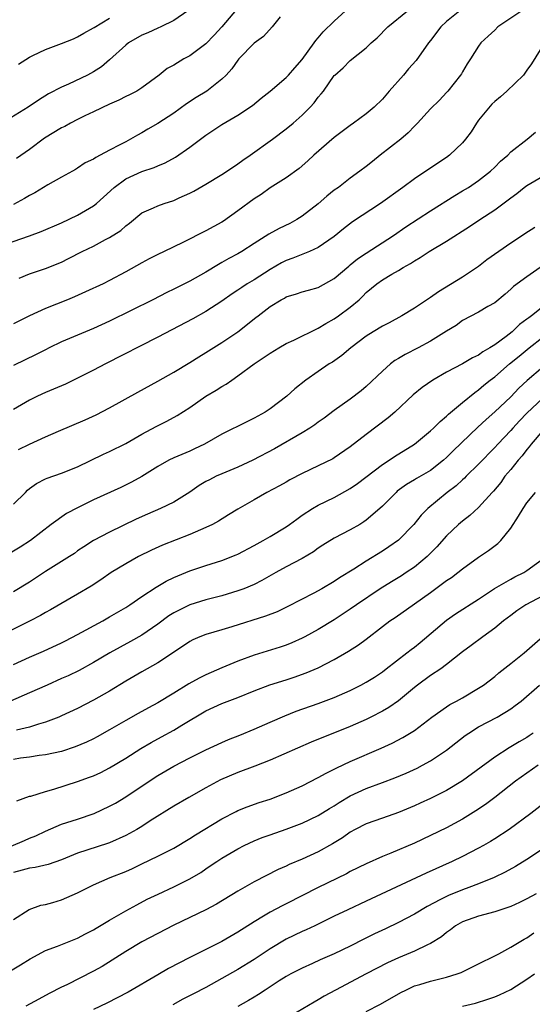
# Model space of a CAD drawing. Units: inches. Extents: x 2616000 to 2619000, y 1491000 to 1494000.
# Drawn here: x 2616658 to 2616722, y 1492129 to 1492252 of the extents above; entities that cross this region are included whole.
import ezdxf

# ---------------------------------------------------------------- set-up
doc = ezdxf.new("R2010")
doc.units = ezdxf.units.IN
doc.header["$MEASUREMENT"] = 0
doc.layers.add('LD26161491_2ft', color=180, linetype='Continuous')

msp = doc.modelspace()

# ---------------------------------------------------------------- linework, layer by layer
at = {"layer": 'LD26161491_2ft'}
for points, elevation in [([(2616655, 1492223.61), (2616659, 1492224.97), (2616660.48, 1492225.52), (2616663, 1492226.6), (2616665, 1492227.53), (2616667, 1492228.7), (2616667.37, 1492229), (2616668.24, 1492229.76), (2616669.57, 1492231), (2616671, 1492232.06), (2616673, 1492232.98), (2616674.53, 1492233.47), (2616675, 1492233.68), (2616675.94, 1492234.06), (2616677.23, 1492234.77), (2616679, 1492235.99), (2616681, 1492237.5), (2616683, 1492238.85), (2616685, 1492239.99), (2616686.79, 1492241.21), (2616687.88, 1492242.12), (2616689.01, 1492243), (2616691, 1492244.67), (2616691.31, 1492245), (2616692.09, 1492245.91), (2616693, 1492246.94), (2616694.49, 1492249), (2616694.69, 1492249.32), (2616695, 1492249.65), (2616695.6, 1492250.4), (2616697, 1492251.72), (2616698.39, 1492253)], 8730), ([(2616678.75, 1492253), (2616677, 1492251.78), (2616675.37, 1492251), (2616675, 1492250.84), (2616673.75, 1492250.25), (2616673, 1492249.97), (2616671.36, 1492249), (2616671, 1492248.72), (2616669, 1492246.89), (2616667.98, 1492246.02), (2616667, 1492245.38), (2616666.25, 1492245), (2616663.86, 1492243.86), (2616663, 1492243.5), (2616661.36, 1492242.64), (2616660.13, 1492241.87), (2616658.85, 1492241), (2616655, 1492238.65)], 8724), ([(2616720.38, 1492253), (2616717.4, 1492251), (2616717, 1492250.59), (2616716.18, 1492249.82), (2616715.27, 1492249), (2616715, 1492248.61), (2616713.99, 1492247), (2616713.59, 1492246.41), (2616713, 1492245.41), (2616712.86, 1492245.14), (2616712.76, 1492245), (2616711.16, 1492243), (2616711, 1492242.81), (2616710.12, 1492241.88), (2616709, 1492240.79), (2616707.4, 1492239), (2616707, 1492238.63), (2616706.22, 1492237.78), (2616705.32, 1492237), (2616702.71, 1492235), (2616701.76, 1492234.24), (2616701, 1492233.61), (2616700.21, 1492233), (2616699, 1492232.13), (2616697.51, 1492231), (2616697, 1492230.64), (2616696.08, 1492229.92), (2616695, 1492228.96), (2616693, 1492227.41), (2616692.34, 1492227), (2616691.48, 1492226.52), (2616690.12, 1492225.88), (2616688.83, 1492225.17), (2616687, 1492224.01), (2616685.46, 1492223), (2616685, 1492222.73), (2616683.87, 1492222.13), (2616683, 1492221.62), (2616682.59, 1492221.41), (2616681, 1492220.44), (2616679, 1492219.3), (2616677, 1492218.3), (2616676.11, 1492217.89), (2616674.38, 1492217), (2616669, 1492214.32), (2616667, 1492213.4), (2616666.01, 1492213), (2616663, 1492211.74), (2616661.46, 1492211), (2616661, 1492210.77), (2616659.83, 1492210.17), (2616657, 1492208.82)], 8736), ([(2616712.67, 1492253), (2616711, 1492251.67), (2616710.28, 1492251), (2616709, 1492249.28), (2616708.77, 1492249), (2616707.21, 1492246.79), (2616706.25, 1492245.75), (2616705.63, 1492245), (2616703.83, 1492243), (2616703, 1492242), (2616701.97, 1492241), (2616701, 1492240.16), (2616699.4, 1492239), (2616699, 1492238.73), (2616697, 1492237.21), (2616694.47, 1492235), (2616693.71, 1492234.29), (2616692.63, 1492233.37), (2616691, 1492232.19), (2616689, 1492230.93), (2616687.87, 1492230.13), (2616687, 1492229.57), (2616685, 1492228.08), (2616683.2, 1492226.8), (2616683, 1492226.68), (2616681, 1492225.58), (2616678.14, 1492224.14), (2616675.79, 1492223), (2616675, 1492222.63), (2616673.92, 1492222.08), (2616673, 1492221.61), (2616671, 1492220.47), (2616669, 1492219.39), (2616668.19, 1492219), (2616666.01, 1492217.99), (2616664.63, 1492217.37), (2616663.76, 1492217), (2616661, 1492215.89), (2616659, 1492215), (2616657, 1492214.01)], 8734), ([(2616684.83, 1492253.17), (2616682.98, 1492251), (2616682.04, 1492249.96), (2616681, 1492248.88), (2616679, 1492247.4), (2616678.25, 1492247), (2616677, 1492246.24), (2616676.18, 1492245.82), (2616675.19, 1492245), (2616673, 1492243.41), (2616672.37, 1492243), (2616671.47, 1492242.53), (2616671, 1492242.32), (2616670.14, 1492241.86), (2616669, 1492241.37), (2616667, 1492240.4), (2616665.9, 1492239.9), (2616665, 1492239.46), (2616664.11, 1492239), (2616663.4, 1492238.6), (2616663, 1492238.42), (2616660.87, 1492237.13), (2616659, 1492235.74), (2616657.4, 1492234.6)], 8726), ([(2616657.7, 1492219.7), (2616659, 1492220.23), (2616661, 1492220.88), (2616663, 1492221.7), (2616663.87, 1492222.13), (2616665.58, 1492223), (2616667, 1492223.69), (2616668.49, 1492224.49), (2616669, 1492224.75), (2616670.38, 1492225.62), (2616671, 1492226.19), (2616671.47, 1492226.53), (2616673, 1492227.81), (2616674.45, 1492228.45), (2616675, 1492228.72), (2616675.81, 1492229), (2616677, 1492229.36), (2616677.68, 1492229.68), (2616679, 1492230.27), (2616679.48, 1492230.52), (2616681, 1492231.39), (2616683, 1492232.6), (2616684.42, 1492233.58), (2616685, 1492233.95), (2616685.61, 1492234.39), (2616686.51, 1492235), (2616689.31, 1492237), (2616691, 1492238.28), (2616691.86, 1492239), (2616693, 1492240), (2616693.99, 1492241), (2616694.48, 1492241.52), (2616695, 1492242.23), (2616695.36, 1492242.64), (2616695.64, 1492243), (2616697, 1492244.93), (2616697.06, 1492245), (2616698.1, 1492245.9), (2616699, 1492246.82), (2616701, 1492248.39), (2616701.62, 1492249), (2616702.35, 1492249.65), (2616703.69, 1492251), (2616706.15, 1492253)], 8732), ([(2616690.25, 1492252.25), (2616689.28, 1492251), (2616688.19, 1492249.81), (2616687, 1492248.95), (2616685.12, 1492247), (2616685, 1492246.87), (2616684.23, 1492245.77), (2616683.53, 1492245), (2616683, 1492244.47), (2616681.11, 1492243), (2616679.79, 1492242.21), (2616678.6, 1492241.4), (2616677, 1492240.25), (2616675, 1492238.95), (2616673.76, 1492238.24), (2616673, 1492237.79), (2616672.48, 1492237.52), (2616671.6, 1492237), (2616671, 1492236.69), (2616670.29, 1492236.29), (2616669, 1492235.63), (2616667.81, 1492235), (2616667.26, 1492234.74), (2616667, 1492234.53), (2616665.95, 1492234.05), (2616665, 1492233.38), (2616664.76, 1492233.24), (2616664.36, 1492233), (2616663, 1492232.27), (2616661.31, 1492231.31), (2616659.67, 1492230.33), (2616659, 1492229.98), (2616658.39, 1492229.61), (2616657, 1492228.88)], 8728), ([(2616657.65, 1492246.35), (2616659, 1492247.24), (2616659.43, 1492247.43), (2616661, 1492248.17), (2616663, 1492248.91), (2616664.48, 1492249.52), (2616665, 1492249.75), (2616665.79, 1492250.21), (2616667, 1492250.86), (2616667.08, 1492250.92), (2616669, 1492252.09)], 8722), ([(2616723.23, 1492249), (2616721.6, 1492246.4), (2616721, 1492245.61), (2616720.76, 1492245.24), (2616720.58, 1492245), (2616718.53, 1492243), (2616717.72, 1492242.28), (2616717, 1492241.69), (2616716.65, 1492241.35), (2616715, 1492239.36), (2616714.73, 1492239), (2616714.06, 1492237.94), (2616713.36, 1492237), (2616713, 1492236.55), (2616711.36, 1492235), (2616711, 1492234.73), (2616708.41, 1492233), (2616707, 1492232.08), (2616705.55, 1492231), (2616702.77, 1492229), (2616699.29, 1492226.71), (2616698.16, 1492225.84), (2616697, 1492224.9), (2616695, 1492223.52), (2616693.91, 1492223), (2616691.83, 1492222.17), (2616691, 1492221.89), (2616690.41, 1492221.59), (2616689, 1492220.76), (2616687, 1492219.5), (2616686.16, 1492219), (2616685.46, 1492218.54), (2616685, 1492218.21), (2616684.27, 1492217.73), (2616683, 1492216.81), (2616681, 1492215.54), (2616679.37, 1492214.63), (2616675, 1492212.33), (2616668.5, 1492209), (2616667, 1492208.21), (2616665, 1492207.21), (2616663.5, 1492206.5), (2616661, 1492205.46), (2616660, 1492205), (2616659, 1492204.49), (2616657, 1492203.31)], 8738), ([(2616657.64, 1492198.36), (2616659, 1492199.01), (2616661, 1492199.92), (2616662.62, 1492200.62), (2616665.96, 1492202.04), (2616667.34, 1492202.66), (2616669, 1492203.53), (2616672.51, 1492205.49), (2616675, 1492206.85), (2616677, 1492207.96), (2616679, 1492209.17), (2616680.12, 1492209.88), (2616681, 1492210.41), (2616683, 1492211.67), (2616684.99, 1492213.01), (2616687.23, 1492214.77), (2616687.51, 1492215), (2616689, 1492216.16), (2616690.37, 1492217), (2616690.79, 1492217.21), (2616691, 1492217.35), (2616692.28, 1492217.72), (2616693, 1492217.98), (2616693.79, 1492218.21), (2616695, 1492218.53), (2616697, 1492219.64), (2616698.8, 1492221.2), (2616699, 1492221.35), (2616699.92, 1492222.08), (2616701, 1492222.82), (2616704.38, 1492225), (2616705.93, 1492226.07), (2616709, 1492228.09), (2616712.02, 1492229.98), (2616713, 1492230.55), (2616713.73, 1492231), (2616715, 1492231.87), (2616716.49, 1492233), (2616717, 1492233.5), (2616717.73, 1492234.27), (2616718.63, 1492235), (2616719, 1492235.41), (2616721.05, 1492237), (2616722.11, 1492237.89)], 8740), ([(2616657, 1492191.53), (2616658.5, 1492193), (2616658.74, 1492193.26), (2616659, 1492193.48), (2616659.89, 1492194.11), (2616661, 1492194.69), (2616661.21, 1492194.79), (2616663, 1492195.38), (2616665, 1492196.2), (2616668.25, 1492197.75), (2616669, 1492198.09), (2616671, 1492199.1), (2616673, 1492200.25), (2616674.8, 1492201.2), (2616676.13, 1492201.87), (2616677.43, 1492202.57), (2616679, 1492203.59), (2616681, 1492204.99), (2616682.27, 1492205.73), (2616683, 1492206.21), (2616683.52, 1492206.48), (2616684.22, 1492207), (2616685, 1492207.51), (2616687.01, 1492209), (2616689, 1492210.33), (2616690.09, 1492211), (2616691, 1492211.53), (2616691.96, 1492211.96), (2616695, 1492213.45), (2616695.95, 1492214.05), (2616697, 1492214.64), (2616697.53, 1492215), (2616699, 1492216.08), (2616700.1, 1492217), (2616700.57, 1492217.43), (2616701, 1492217.89), (2616702.31, 1492219), (2616703, 1492219.48), (2616704.18, 1492220.18), (2616705, 1492220.64), (2616705.59, 1492221), (2616706.5, 1492221.5), (2616707, 1492221.85), (2616707.73, 1492222.27), (2616708.83, 1492223), (2616711, 1492224.31), (2616713.88, 1492226.12), (2616715.17, 1492227), (2616717, 1492228.21), (2616719, 1492229.71), (2616719.77, 1492230.23), (2616720.68, 1492231), (2616721, 1492231.24), (2616723, 1492232.41)], 8742), ([(2616721.99, 1492226.01), (2616720.78, 1492225.22), (2616720.46, 1492225), (2616719, 1492224.06), (2616716.04, 1492221.96), (2616715, 1492221.13), (2616713, 1492219.82), (2616710, 1492218), (2616709, 1492217.26), (2616707, 1492215.95), (2616705.42, 1492215), (2616703.86, 1492214.14), (2616703, 1492213.7), (2616701.85, 1492213), (2616701, 1492212.46), (2616699.07, 1492211), (2616697.95, 1492210.05), (2616696.78, 1492209.22), (2616696.38, 1492209), (2616695, 1492208.08), (2616693.44, 1492207), (2616692.08, 1492205.92), (2616691.1, 1492205), (2616689, 1492203.42), (2616688.39, 1492203), (2616687.49, 1492202.51), (2616687, 1492202.23), (2616686.17, 1492201.83), (2616683, 1492200.25), (2616680.83, 1492199), (2616679.57, 1492198.43), (2616679, 1492198.15), (2616677, 1492197.29), (2616676.39, 1492197), (2616675, 1492196.23), (2616673.02, 1492194.98), (2616671.73, 1492194.27), (2616670.38, 1492193.62), (2616667, 1492192.06), (2616665, 1492191.09), (2616663.63, 1492190.37), (2616661.72, 1492189), (2616659.13, 1492187), (2616657.83, 1492186.17), (2616656.59, 1492185.41)], 8744), ([(2616722.68, 1492221), (2616721, 1492219.87), (2616719.36, 1492218.64), (2616719, 1492218.3), (2616718.32, 1492217.68), (2616717, 1492216.63), (2616716.15, 1492216.15), (2616715, 1492215.46), (2616713, 1492214.4), (2616712.19, 1492213.81), (2616711, 1492213.1), (2616709, 1492211.85), (2616707.45, 1492211), (2616705.83, 1492210.17), (2616705, 1492209.67), (2616704.57, 1492209.43), (2616704.03, 1492209), (2616703, 1492208.12), (2616701, 1492206.2), (2616700.35, 1492205.65), (2616699, 1492204.63), (2616697, 1492203.21), (2616695.74, 1492202.26), (2616695, 1492201.74), (2616694.58, 1492201.42), (2616693.95, 1492201), (2616693, 1492200.42), (2616689.56, 1492198.44), (2616686.86, 1492197), (2616685, 1492196.15), (2616683, 1492195.33), (2616682.27, 1492195), (2616681.43, 1492194.57), (2616681, 1492194.34), (2616680.16, 1492193.84), (2616679, 1492193.03), (2616677, 1492191.77), (2616675.36, 1492191), (2616673.71, 1492190.29), (2616672.32, 1492189.68), (2616669, 1492188.05), (2616667, 1492187), (2616665.78, 1492186.22), (2616665, 1492185.7), (2616664.6, 1492185.4), (2616664, 1492185), (2616661, 1492183.14), (2616659, 1492181.81), (2616657, 1492180.6)], 8746), ([(2616723, 1492216.12), (2616721.58, 1492215), (2616721.24, 1492214.76), (2616721, 1492214.56), (2616720.09, 1492213.91), (2616719.17, 1492213), (2616718.42, 1492212.42), (2616717, 1492211.38), (2616716.4, 1492211), (2616715.51, 1492210.49), (2616715, 1492210.11), (2616714.24, 1492209.76), (2616713, 1492209), (2616711, 1492207.96), (2616709.3, 1492207), (2616707.95, 1492206.05), (2616706.86, 1492205.14), (2616704.56, 1492203), (2616703.71, 1492202.29), (2616701, 1492200.23), (2616699, 1492198.67), (2616697, 1492197.29), (2616696.82, 1492197.18), (2616695, 1492196.29), (2616693, 1492195.36), (2616691.45, 1492194.55), (2616691, 1492194.28), (2616690.18, 1492193.82), (2616688.58, 1492193), (2616687, 1492192.09), (2616685, 1492190.89), (2616683.8, 1492190.2), (2616682.57, 1492189.43), (2616681.81, 1492189), (2616681, 1492188.61), (2616680.34, 1492188.34), (2616679, 1492187.74), (2616675.58, 1492186.42), (2616674.2, 1492185.8), (2616672.58, 1492185), (2616671, 1492184.1), (2616669.19, 1492183), (2616667.89, 1492182.11), (2616666.69, 1492181.31), (2616665, 1492180.31), (2616661.63, 1492178.37), (2616661, 1492178.03), (2616660.36, 1492177.64), (2616659.09, 1492177), (2616652.34, 1492173.66)], 8748), ([(2616657, 1492171.56), (2616659, 1492172.48), (2616660.77, 1492173.23), (2616663, 1492174.25), (2616663.5, 1492174.5), (2616665, 1492175.28), (2616668.15, 1492177), (2616669, 1492177.49), (2616671, 1492178.67), (2616671.52, 1492179), (2616673, 1492180.01), (2616674.8, 1492181.2), (2616676.05, 1492181.95), (2616677, 1492182.4), (2616679, 1492183.23), (2616681, 1492183.9), (2616683, 1492184.53), (2616684.78, 1492185.22), (2616685, 1492185.32), (2616687, 1492186.37), (2616688.13, 1492187), (2616689, 1492187.51), (2616691, 1492188.71), (2616691.42, 1492189), (2616692.33, 1492189.67), (2616693, 1492190.15), (2616694.28, 1492191), (2616695, 1492191.42), (2616697, 1492192.38), (2616699, 1492193.5), (2616699.88, 1492194.12), (2616703, 1492196.46), (2616703.84, 1492197), (2616704.51, 1492197.49), (2616707, 1492199.01), (2616709, 1492200.65), (2616709.37, 1492201), (2616710.19, 1492201.81), (2616711, 1492202.48), (2616711.26, 1492202.74), (2616713, 1492204.2), (2616714.54, 1492205.46), (2616715, 1492205.77), (2616715.66, 1492206.34), (2616716.45, 1492207), (2616717, 1492207.41), (2616718.83, 1492209), (2616720.04, 1492209.96), (2616721.29, 1492211), (2616723, 1492212.35)], 8750), ([(2616723, 1492208.58), (2616721.07, 1492206.93), (2616720.02, 1492205.98), (2616719, 1492204.92), (2616717, 1492203.03), (2616715.92, 1492202.08), (2616714.89, 1492201.11), (2616711.83, 1492198.17), (2616711, 1492197.34), (2616710.62, 1492197), (2616709, 1492195.74), (2616707.26, 1492194.74), (2616707, 1492194.57), (2616706.02, 1492193.98), (2616704.86, 1492193.14), (2616704.7, 1492193), (2616703, 1492191.28), (2616702.69, 1492191), (2616701, 1492189.55), (2616700.69, 1492189.31), (2616700.17, 1492189), (2616699, 1492188.32), (2616697, 1492187.28), (2616695.59, 1492186.41), (2616695, 1492186.03), (2616694.4, 1492185.6), (2616693, 1492184.77), (2616691, 1492183.71), (2616689.71, 1492183), (2616687.99, 1492182.01), (2616687, 1492181.53), (2616685.71, 1492181), (2616685, 1492180.73), (2616683, 1492180.13), (2616681, 1492179.62), (2616679, 1492178.99), (2616677.66, 1492178.34), (2616677, 1492177.98), (2616676.39, 1492177.61), (2616675, 1492176.56), (2616673, 1492175.22), (2616671.59, 1492174.41), (2616669.02, 1492173), (2616667, 1492171.8), (2616665.19, 1492170.81), (2616663.84, 1492170.16), (2616663, 1492169.79), (2616661.2, 1492169), (2616659, 1492168.01), (2616656.62, 1492167)], 8752), ([(2616723, 1492204.72), (2616721, 1492202.85), (2616720.09, 1492201.91), (2616719.25, 1492201), (2616719, 1492200.7), (2616717.38, 1492199), (2616717, 1492198.58), (2616715, 1492196.52), (2616713.45, 1492195), (2616713.23, 1492194.77), (2616713, 1492194.58), (2616712.18, 1492193.82), (2616711.07, 1492193), (2616708.67, 1492191), (2616707.85, 1492190.15), (2616706.94, 1492189), (2616705, 1492187.06), (2616703.8, 1492186.2), (2616703, 1492185.66), (2616701, 1492184.44), (2616699.45, 1492183.45), (2616697.66, 1492182.34), (2616697, 1492181.9), (2616695.44, 1492181), (2616694.46, 1492180.46), (2616691.23, 1492178.77), (2616689.87, 1492178.13), (2616688.43, 1492177.57), (2616684.23, 1492176.23), (2616683, 1492175.86), (2616681, 1492175.28), (2616680.26, 1492175), (2616679.38, 1492174.62), (2616679, 1492174.42), (2616676.97, 1492173.03), (2616675, 1492171.75), (2616673, 1492170.63), (2616671, 1492169.48), (2616669, 1492168.25), (2616667, 1492167.11), (2616665, 1492166.09), (2616663, 1492165.15), (2616662.66, 1492165), (2616661, 1492164.35), (2616660.11, 1492164.11), (2616659, 1492163.75), (2616657.37, 1492163.37)], 8754), ([(2616723, 1492200.72), (2616721.53, 1492199), (2616721.32, 1492198.68), (2616721, 1492198.34), (2616720.43, 1492197.57), (2616719.92, 1492197), (2616719, 1492195.85), (2616718.28, 1492195), (2616717.75, 1492194.25), (2616716.84, 1492193.16), (2616716.69, 1492193), (2616715, 1492191.11), (2616713.9, 1492190.1), (2616713, 1492189.43), (2616712.51, 1492189), (2616711, 1492187.58), (2616709.79, 1492186.21), (2616708.8, 1492185.2), (2616708.59, 1492185), (2616707, 1492183.7), (2616705.98, 1492183), (2616705.39, 1492182.61), (2616704.13, 1492181.87), (2616702.72, 1492181), (2616699.78, 1492179), (2616699, 1492178.43), (2616697, 1492177.12), (2616695, 1492175.92), (2616693.32, 1492175), (2616693, 1492174.83), (2616691.73, 1492174.27), (2616691, 1492173.97), (2616690.27, 1492173.73), (2616687, 1492172.7), (2616685, 1492171.96), (2616683, 1492171.12), (2616681, 1492170.26), (2616680.14, 1492169.86), (2616678.86, 1492169.14), (2616677, 1492167.99), (2616675, 1492166.79), (2616673.83, 1492166.17), (2616672.55, 1492165.45), (2616671, 1492164.57), (2616669, 1492163.41), (2616667.45, 1492162.55), (2616667, 1492162.31), (2616666.11, 1492161.89), (2616664.71, 1492161.29), (2616663, 1492160.73), (2616661, 1492160.28), (2616660.2, 1492160.2), (2616659, 1492160.03), (2616657.87, 1492159.87), (2616657, 1492159.72)], 8756), ([(2616657.43, 1492154.57), (2616659, 1492155.13), (2616659.16, 1492155.16), (2616661, 1492155.75), (2616662.04, 1492156.04), (2616664.98, 1492156.98), (2616666.5, 1492157.5), (2616667, 1492157.69), (2616667.9, 1492158.11), (2616669, 1492158.67), (2616671, 1492159.9), (2616672.9, 1492161.1), (2616674.17, 1492161.83), (2616675.47, 1492162.53), (2616677, 1492163.37), (2616678, 1492164), (2616681, 1492165.79), (2616683, 1492166.68), (2616685, 1492167.44), (2616687, 1492168.27), (2616688.98, 1492169.02), (2616691, 1492169.64), (2616692.02, 1492169.98), (2616693.5, 1492170.5), (2616695, 1492171.16), (2616697, 1492172.19), (2616698.79, 1492173.21), (2616700.01, 1492173.99), (2616701, 1492174.73), (2616703, 1492176.3), (2616703.93, 1492177), (2616704.58, 1492177.42), (2616707, 1492179.11), (2616709, 1492180.53), (2616711, 1492182), (2616711.6, 1492182.4), (2616712.41, 1492183), (2616713, 1492183.49), (2616715, 1492184.92), (2616716.25, 1492185.75), (2616717.39, 1492186.61), (2616717.77, 1492187), (2616719, 1492188.56), (2616719.98, 1492190.02), (2616720.54, 1492191), (2616721, 1492191.69), (2616722.07, 1492193)], 8758), ([(2616655, 1492148.23), (2616658.37, 1492149.63), (2616659, 1492149.91), (2616659.78, 1492150.22), (2616661, 1492150.81), (2616663, 1492151.66), (2616665, 1492152.3), (2616667.08, 1492153), (2616669, 1492153.89), (2616669.72, 1492154.28), (2616671, 1492155.05), (2616674.56, 1492157.44), (2616675, 1492157.72), (2616677, 1492158.87), (2616679, 1492159.92), (2616681, 1492160.92), (2616683, 1492161.85), (2616683.8, 1492162.2), (2616685.24, 1492162.76), (2616687, 1492163.5), (2616689, 1492164.38), (2616690.83, 1492165.17), (2616692.27, 1492165.73), (2616695, 1492166.69), (2616697, 1492167.43), (2616699, 1492168.32), (2616700.33, 1492169), (2616701, 1492169.37), (2616702.01, 1492169.99), (2616703, 1492170.64), (2616703.48, 1492171), (2616706.07, 1492173), (2616706.58, 1492173.42), (2616707, 1492173.73), (2616707.7, 1492174.3), (2616711, 1492177.09), (2616712.13, 1492177.87), (2616715, 1492179.69), (2616716.99, 1492181.01), (2616719, 1492182.18), (2616719.53, 1492182.47), (2616720.62, 1492183), (2616721, 1492183.25), (2616723.41, 1492185)], 8760), ([(2616723, 1492180.11), (2616720.89, 1492179), (2616719.77, 1492178.23), (2616719, 1492177.68), (2616718.1, 1492177), (2616717, 1492176.07), (2616715.51, 1492175), (2616714.07, 1492173.93), (2616713, 1492173.15), (2616711, 1492171.54), (2616710.28, 1492171), (2616709, 1492170.17), (2616707.38, 1492169), (2616707, 1492168.7), (2616705, 1492167.03), (2616703.8, 1492166.2), (2616703, 1492165.73), (2616701.58, 1492165), (2616701, 1492164.72), (2616699, 1492163.84), (2616694.13, 1492161.87), (2616689, 1492159.62), (2616687.12, 1492158.88), (2616685, 1492158.1), (2616682.83, 1492157.17), (2616681, 1492156.19), (2616678.89, 1492155), (2616677, 1492153.91), (2616674.06, 1492152.06), (2616673, 1492151.38), (2616672.38, 1492151), (2616671, 1492150.24), (2616669, 1492149.34), (2616668.75, 1492149.25), (2616665, 1492148.04), (2616663, 1492147.23), (2616661.35, 1492146.65), (2616659.73, 1492146.27), (2616659, 1492146.2), (2616658.09, 1492145.91), (2616657, 1492145.64)], 8762), ([(2616657, 1492139.79), (2616658.96, 1492141.04), (2616660.43, 1492141.57), (2616661, 1492141.67), (2616661.91, 1492141.91), (2616663, 1492142.24), (2616665, 1492143.11), (2616667, 1492144.09), (2616669.07, 1492145), (2616671, 1492145.78), (2616671.85, 1492146.15), (2616673, 1492146.73), (2616675, 1492147.68), (2616677, 1492148.67), (2616679, 1492149.86), (2616679.69, 1492150.32), (2616683, 1492152.32), (2616684.76, 1492153.24), (2616685, 1492153.35), (2616686.16, 1492153.84), (2616687.65, 1492154.35), (2616689, 1492154.79), (2616691, 1492155.56), (2616693, 1492156.45), (2616695, 1492157.46), (2616695.99, 1492158.01), (2616697, 1492158.5), (2616697.32, 1492158.68), (2616699, 1492159.45), (2616702.87, 1492161.13), (2616704.24, 1492161.76), (2616705.56, 1492162.44), (2616707, 1492163.34), (2616709.17, 1492165), (2616711, 1492166.3), (2616711.42, 1492166.58), (2616712.24, 1492167), (2616713, 1492167.42), (2616715, 1492168.6), (2616715.6, 1492169), (2616717, 1492170.08), (2616717.5, 1492170.5), (2616719, 1492171.7), (2616720.68, 1492173), (2616723, 1492175.04)], 8764), ([(2616656.63, 1492133.37), (2616657.88, 1492134.12), (2616659.1, 1492134.9), (2616661, 1492135.93), (2616662.48, 1492136.48), (2616665, 1492137.45), (2616666, 1492138), (2616667, 1492138.5), (2616667.3, 1492138.7), (2616669, 1492139.72), (2616671, 1492140.88), (2616672.37, 1492141.63), (2616673.69, 1492142.31), (2616675.04, 1492142.96), (2616677, 1492143.85), (2616679, 1492144.85), (2616680.35, 1492145.65), (2616681, 1492146.1), (2616681.55, 1492146.45), (2616682.36, 1492147), (2616683, 1492147.41), (2616685, 1492148.6), (2616685.77, 1492149), (2616687, 1492149.58), (2616688.02, 1492149.98), (2616689, 1492150.34), (2616691, 1492151.02), (2616693, 1492151.77), (2616695, 1492152.73), (2616696.39, 1492153.61), (2616697, 1492153.96), (2616697.63, 1492154.37), (2616699, 1492155.2), (2616701, 1492156.11), (2616703, 1492156.84), (2616704.57, 1492157.43), (2616705.98, 1492158.02), (2616707.35, 1492158.65), (2616708.02, 1492159), (2616709, 1492159.54), (2616711, 1492160.88), (2616713.31, 1492162.69), (2616713.77, 1492163), (2616715, 1492163.77), (2616717.31, 1492165), (2616719, 1492166.02), (2616719.57, 1492166.43), (2616720.3, 1492167), (2616722.58, 1492169)], 8766), ([(2616721.8, 1492163), (2616721.32, 1492162.68), (2616721, 1492162.48), (2616720.06, 1492161.94), (2616719, 1492161.28), (2616718.81, 1492161.19), (2616717, 1492160.02), (2616713, 1492157.07), (2616711, 1492155.87), (2616709, 1492154.87), (2616707.72, 1492154.28), (2616707, 1492153.95), (2616705, 1492153.11), (2616703, 1492152.43), (2616701, 1492151.72), (2616699.61, 1492151), (2616699, 1492150.66), (2616698.03, 1492149.97), (2616696.78, 1492149.22), (2616695, 1492148.22), (2616693, 1492147.29), (2616691.38, 1492146.62), (2616691, 1492146.42), (2616690, 1492146), (2616687, 1492144.47), (2616685, 1492143.32), (2616682.31, 1492141.69), (2616681, 1492140.97), (2616677, 1492139.09), (2616675, 1492138.05), (2616673.03, 1492137), (2616671, 1492135.8), (2616668.06, 1492133.94), (2616667, 1492133.35), (2616663.67, 1492131.66), (2616663, 1492131.35), (2616661.45, 1492130.55), (2616660.16, 1492129.84), (2616658.57, 1492129)], 8768), ([(2616722.44, 1492159), (2616721, 1492158.03), (2616719.58, 1492157), (2616717.01, 1492154.99), (2616715.87, 1492154.13), (2616714.67, 1492153.33), (2616713, 1492152.3), (2616711, 1492151.21), (2616709, 1492150.23), (2616707, 1492149.31), (2616704.06, 1492148.06), (2616703, 1492147.63), (2616701, 1492146.73), (2616699, 1492145.75), (2616698.51, 1492145.49), (2616695, 1492143.79), (2616691, 1492141.73), (2616690.51, 1492141.49), (2616689, 1492140.69), (2616688.18, 1492140.18), (2616687, 1492139.48), (2616685, 1492138.2), (2616683, 1492137.06), (2616679, 1492135.04), (2616676.34, 1492133.66), (2616675, 1492132.91), (2616671.29, 1492130.71), (2616668.63, 1492129.37), (2616667, 1492128.58)], 8770), ([(2616723, 1492154.14), (2616721.5, 1492153), (2616718.8, 1492151), (2616717, 1492149.82), (2616716.5, 1492149.5), (2616715.62, 1492149), (2616715, 1492148.66), (2616713, 1492147.62), (2616711.72, 1492147), (2616708.44, 1492145.56), (2616701, 1492142.05), (2616698.69, 1492141), (2616697, 1492140.2), (2616694.59, 1492139), (2616693.51, 1492138.49), (2616693, 1492138.28), (2616691, 1492137.32), (2616689, 1492136.13), (2616687, 1492134.78), (2616685, 1492133.56), (2616683, 1492132.43), (2616681, 1492131.32), (2616679.47, 1492130.53), (2616678.14, 1492129.86), (2616676.86, 1492129.14)], 8772), ([(2616724.44, 1492149.56), (2616721, 1492147.28), (2616719.6, 1492146.4), (2616718.32, 1492145.68), (2616716.95, 1492145), (2616715, 1492144.21), (2616713.77, 1492143.77), (2616713, 1492143.48), (2616711.23, 1492142.77), (2616711, 1492142.66), (2616710.26, 1492142.26), (2616708.59, 1492141.41), (2616707, 1492140.46), (2616705, 1492139.4), (2616703.38, 1492138.62), (2616702.02, 1492137.98), (2616700.67, 1492137.33), (2616699, 1492136.47), (2616697, 1492135.5), (2616695.26, 1492134.74), (2616694.3, 1492134.3), (2616693, 1492133.73), (2616691.58, 1492133), (2616691, 1492132.68), (2616690.13, 1492132.13), (2616688.37, 1492131), (2616687.55, 1492130.45), (2616687, 1492130.12), (2616686.31, 1492129.69), (2616685, 1492128.93)], 8774), ([(2616722.18, 1492143), (2616721, 1492142.35), (2616720.09, 1492141.91), (2616719, 1492141.42), (2616717, 1492140.76), (2616715, 1492140.21), (2616713, 1492139.48), (2616712.12, 1492139), (2616711.5, 1492138.5), (2616711, 1492138.16), (2616710.37, 1492137.63), (2616709, 1492136.78), (2616708.62, 1492136.62), (2616707, 1492135.82), (2616705, 1492134.99), (2616703.63, 1492134.37), (2616700.98, 1492133), (2616697.15, 1492131), (2616695.76, 1492130.24), (2616695, 1492129.78), (2616694.5, 1492129.5), (2616690.26, 1492127)], 8776), ([(2616701, 1492128.32), (2616702.76, 1492129.24), (2616705.3, 1492130.7), (2616705.91, 1492131), (2616707, 1492131.5), (2616707.69, 1492131.69), (2616709, 1492132.1), (2616711, 1492132.59), (2616712.32, 1492133), (2616712.81, 1492133.19), (2616714.17, 1492133.83), (2616715.49, 1492134.51), (2616716.52, 1492135), (2616717.5, 1492135.5), (2616719, 1492136.32), (2616720.66, 1492137.34), (2616721, 1492137.52), (2616721.89, 1492138.11)], 8778), ([(2616712.98, 1492129), (2616714.62, 1492129.38), (2616716.16, 1492129.84), (2616717, 1492130.13), (2616717.61, 1492130.39), (2616719, 1492131.05), (2616721, 1492132.33), (2616721.95, 1492133)], 8780)]:
    msp.add_lwpolyline(points, dxfattribs=dict(at, elevation=elevation))

doc.saveas('drawing.dxf')
